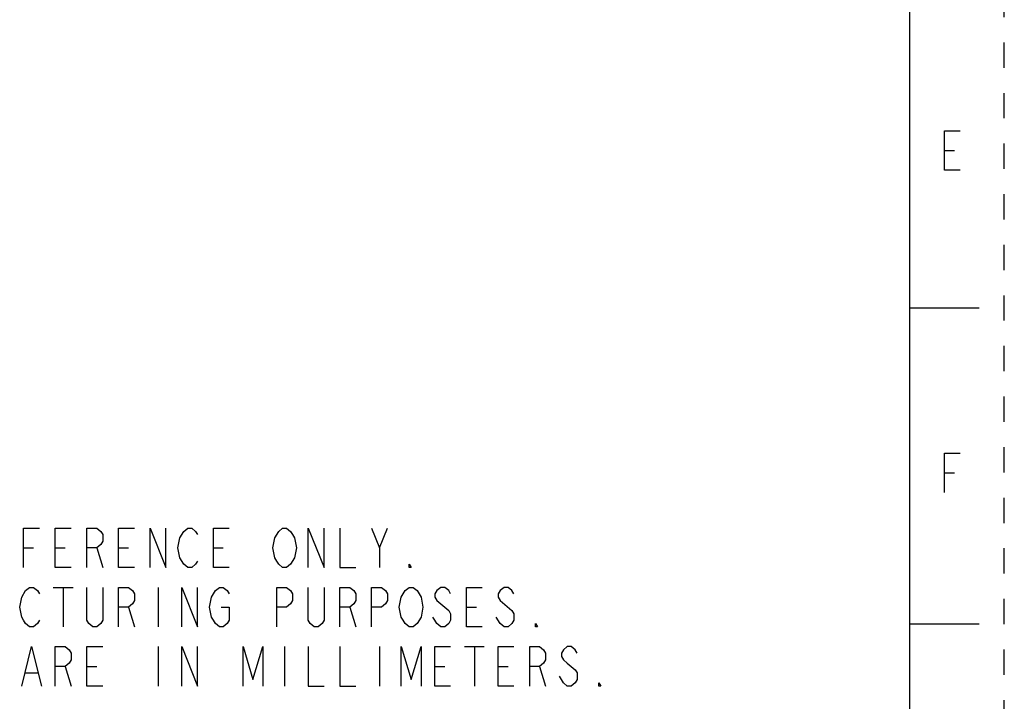
# Model space of a CAD drawing. Units: inches. Extents: x 0 to 17, y 0 to 11.
# Drawn here: x 13.1 to 17, y 2.7 to 5.4 of the extents above; entities that cross this region are included whole.
import ezdxf

# ---------------------------------------------------------------- set-up
doc = ezdxf.new("R2010")
doc.units = ezdxf.units.IN
doc.header["$LTSCALE"] = 0.935
doc.header["$MEASUREMENT"] = 0
doc.linetypes.add('HIDDEN', pattern=[0.2, 0.1, -0.1])
doc.layers.get('0').update_dxf_attribs({"linetype": 'CONTINUOUS'})
doc.layers.add('DEFAULT_2', color=8, linetype='HIDDEN')

msp = doc.modelspace()

# ---------------------------------------------------------------- linework, layer by layer
at = {"color": 7, "linetype": 'CONTINUOUS'}
for p, q in [((16.625, 10.625), (16.625, 0.375)), ((16.9, 4.25), (16.625, 4.25)), ((16.9, 3), (16.625, 3))]:
    msp.add_line(p, q, dxfattribs=at)
at = {"color": 2, "linetype": 'CONTINUOUS'}
for p, q in [((16.7638, 4.8731), (16.8028, 4.8731)), ((16.7638, 3.5981), (16.8028, 3.5981)), ((14.5308, 3.3018), (14.5621, 3.3799)), ((13.1246, 3.3018), (13.1637, 3.3018)), ((13.2496, 3.3018), (13.2887, 3.3018)), ((13.4137, 3.3018), (13.4371, 3.2237)), ((13.4996, 3.3018), (13.5387, 3.3018)), ((13.8746, 3.3018), (13.9137, 3.3018)), ((13.2418, 3.1455), (13.3199, 3.1455)), ((13.2808, 3.1455), (13.2808, 2.9893)), ((13.6558, 3.1455), (13.6558, 2.9893)), ((13.5387, 3.0674), (13.5621, 2.9893)), ((14.4137, 3.0674), (14.4371, 2.9893)), ((14.8746, 3.0674), (14.9137, 3.0674)), ((15.0074, 3.0023), (14.9918, 3.0283)), ((13.6558, 2.9112), (13.6558, 2.7549)), ((14.1558, 2.9112), (14.1558, 2.7549)), ((14.5308, 2.9112), (14.5308, 2.7549)), ((14.8668, 2.9112), (14.9449, 2.9112)), ((14.9058, 2.9112), (14.9058, 2.7549)), ((13.1324, 2.807), (13.1793, 2.807)), ((13.2887, 2.833), (13.3121, 2.7549)), ((13.3746, 2.833), (13.4137, 2.833)), ((14.7496, 2.833), (14.7887, 2.833)), ((14.9996, 2.833), (15.0387, 2.833)), ((15.1637, 2.833), (15.1871, 2.7549))]:
    msp.add_line(p, q, dxfattribs=at)
for points in [[(16.8262, 4.7951), (16.7638, 4.7951), (16.7638, 4.9511), (16.8262, 4.9511)], [(16.7638, 3.5201), (16.7638, 3.6761), (16.8262, 3.6761)], [(13.1246, 3.2237), (13.1246, 3.3799), (13.1871, 3.3799)], [(13.3121, 3.2237), (13.2496, 3.2237), (13.2496, 3.3799), (13.3121, 3.3799)], [(13.3746, 3.2237), (13.3746, 3.3799), (13.4137, 3.3799), (13.4293, 3.3669), (13.4371, 3.3539), (13.4371, 3.3278), (13.4293, 3.3148), (13.4137, 3.3018), (13.3746, 3.3018)], [(13.5621, 3.2237), (13.4996, 3.2237), (13.4996, 3.3799), (13.5621, 3.3799)], [(13.6246, 3.2237), (13.6246, 3.3799), (13.6871, 3.2237), (13.6871, 3.3799)], [(13.7418, 3.3408), (13.7574, 3.3669), (13.773, 3.3799), (13.7887, 3.3799), (13.8043, 3.3669), (13.8121, 3.3539)], [(13.9371, 3.2237), (13.8746, 3.2237), (13.8746, 3.3799), (13.9371, 3.3799)], [(14.1793, 3.2367), (14.1637, 3.2237), (14.148, 3.2237), (14.1324, 3.2367), (14.1246, 3.2497), (14.1168, 3.2627), (14.109, 3.3018), (14.1168, 3.3408), (14.1324, 3.3669)], [(14.1324, 3.3669), (14.148, 3.3799), (14.1637, 3.3799), (14.1793, 3.3669), (14.1871, 3.3539), (14.1949, 3.3408), (14.2027, 3.3018), (14.1949, 3.2627), (14.1793, 3.2367)], [(14.2496, 3.2237), (14.2496, 3.3799), (14.3121, 3.2237), (14.3121, 3.3799)], [(14.3746, 3.3799), (14.3746, 3.2237), (14.4371, 3.2237)], [(14.4996, 3.3799), (14.5308, 3.3018), (14.5308, 3.2237)], [(13.7574, 3.2367), (13.7418, 3.2627), (13.734, 3.3018), (13.7418, 3.3408)], [(13.8121, 3.2497), (13.8043, 3.2367), (13.7887, 3.2237), (13.773, 3.2237), (13.7574, 3.2367)], [(14.6558, 3.2237), (14.648, 3.2237), (14.648, 3.2367), (14.6558, 3.2237)], [(13.1168, 3.1065), (13.1324, 3.1325), (13.148, 3.1455), (13.1637, 3.1455), (13.1793, 3.1325), (13.1871, 3.1195)], [(13.4371, 3.1455), (13.4371, 3.0153), (13.4293, 3.0023), (13.4137, 2.9893), (13.398, 2.9893), (13.3824, 3.0023), (13.3746, 3.0153), (13.3746, 3.1455)], [(13.4996, 2.9893), (13.4996, 3.1455), (13.5387, 3.1455), (13.5543, 3.1325), (13.5621, 3.1195), (13.5621, 3.0934), (13.5543, 3.0804), (13.5387, 3.0674), (13.4996, 3.0674)], [(13.7496, 2.9893), (13.7496, 3.1455), (13.8121, 2.9893), (13.8121, 3.1455)], [(13.9058, 3.0674), (13.9371, 3.0674), (13.9371, 3.0153), (13.9293, 3.0023), (13.9137, 2.9893), (13.898, 2.9893), (13.8824, 3.0023), (13.8746, 3.0153), (13.8668, 3.0283), (13.859, 3.0674), (13.8668, 3.1065), (13.8824, 3.1325)], [(13.8824, 3.1325), (13.898, 3.1455), (13.9137, 3.1455), (13.9293, 3.1325), (13.9371, 3.1195)], [(14.1246, 2.9893), (14.1246, 3.1455), (14.1637, 3.1455), (14.1793, 3.1325), (14.1871, 3.1195), (14.1871, 3.0934), (14.1793, 3.0804), (14.1637, 3.0674), (14.1246, 3.0674)], [(14.3121, 3.1455), (14.3121, 3.0153), (14.3043, 3.0023), (14.2887, 2.9893), (14.273, 2.9893), (14.2574, 3.0023), (14.2496, 3.0153), (14.2496, 3.1455)], [(14.3746, 2.9893), (14.3746, 3.1455), (14.4137, 3.1455), (14.4293, 3.1325), (14.4371, 3.1195), (14.4371, 3.0934), (14.4293, 3.0804), (14.4137, 3.0674), (14.3746, 3.0674)], [(14.4996, 2.9893), (14.4996, 3.1455), (14.5387, 3.1455), (14.5543, 3.1325), (14.5621, 3.1195), (14.5621, 3.0934), (14.5543, 3.0804), (14.5387, 3.0674), (14.4996, 3.0674)], [(14.6168, 3.1065), (14.6324, 3.1325), (14.648, 3.1455), (14.6637, 3.1455), (14.6793, 3.1325), (14.6871, 3.1195), (14.6949, 3.1065), (14.7027, 3.0674), (14.6949, 3.0283), (14.6793, 3.0023)], [(14.8121, 3.1195), (14.8043, 3.1325), (14.7887, 3.1455), (14.773, 3.1455), (14.7574, 3.1325), (14.7496, 3.1195), (14.7496, 3.1065), (14.7574, 3.0934)], [(14.9371, 2.9893), (14.8746, 2.9893), (14.8746, 3.1455), (14.9371, 3.1455)], [(15.0621, 3.1195), (15.0543, 3.1325), (15.0387, 3.1455), (15.023, 3.1455), (15.0074, 3.1325), (14.9996, 3.1195), (14.9996, 3.1065), (15.0074, 3.0934)], [(13.1871, 3.0153), (13.1793, 3.0023), (13.1637, 2.9893), (13.148, 2.9893), (13.1324, 3.0023), (13.1246, 3.0153), (13.1168, 3.0283), (13.109, 3.0674), (13.1168, 3.1065)], [(14.6793, 3.0023), (14.6637, 2.9893), (14.648, 2.9893), (14.6324, 3.0023), (14.6246, 3.0153), (14.6168, 3.0283), (14.609, 3.0674), (14.6168, 3.1065)], [(14.7574, 3.0934), (14.8043, 3.0544), (14.8121, 3.0414), (14.8121, 3.0153), (14.8043, 3.0023), (14.7887, 2.9893), (14.773, 2.9893), (14.7574, 3.0023), (14.7496, 3.0153), (14.7418, 3.0283)], [(15.0074, 3.0934), (15.0543, 3.0544), (15.0621, 3.0414), (15.0621, 3.0153), (15.0543, 3.0023), (15.0387, 2.9893), (15.023, 2.9893), (15.0074, 3.0023)], [(15.1558, 2.9893), (15.148, 2.9893), (15.148, 3.0023), (15.1558, 2.9893)], [(13.1168, 2.7549), (13.1558, 2.9112), (13.1949, 2.7549)], [(13.2496, 2.7549), (13.2496, 2.9112), (13.2887, 2.9112), (13.3043, 2.8981), (13.3121, 2.8851), (13.3121, 2.8591), (13.3043, 2.846), (13.2887, 2.833), (13.2496, 2.833)], [(13.4371, 2.7549), (13.3746, 2.7549), (13.3746, 2.9112), (13.4371, 2.9112)], [(13.7496, 2.7549), (13.7496, 2.9112), (13.8121, 2.7549), (13.8121, 2.9112)], [(13.9918, 2.7549), (13.9918, 2.9112), (14.0308, 2.7809), (14.0699, 2.9112), (14.0699, 2.7549)], [(14.2496, 2.9112), (14.2496, 2.7549), (14.3121, 2.7549)], [(14.3746, 2.9112), (14.3746, 2.7549), (14.4371, 2.7549)], [(14.6168, 2.7549), (14.6168, 2.9112), (14.6558, 2.7809), (14.6949, 2.9112), (14.6949, 2.7549)], [(14.8121, 2.7549), (14.7496, 2.7549), (14.7496, 2.9112), (14.8121, 2.9112)], [(15.0621, 2.7549), (14.9996, 2.7549), (14.9996, 2.9112), (15.0621, 2.9112)], [(15.1246, 2.7549), (15.1246, 2.9112), (15.1637, 2.9112), (15.1793, 2.8981), (15.1871, 2.8851), (15.1871, 2.8591), (15.1793, 2.846), (15.1637, 2.833), (15.1246, 2.833)], [(15.3121, 2.8851), (15.3043, 2.8981), (15.2887, 2.9112), (15.273, 2.9112), (15.2574, 2.8981), (15.2496, 2.8851), (15.2496, 2.8721), (15.2574, 2.8591), (15.273, 2.846)], [(15.273, 2.846), (15.3043, 2.82), (15.3121, 2.807), (15.3121, 2.7809), (15.3043, 2.7679), (15.2887, 2.7549), (15.273, 2.7549), (15.2574, 2.7679), (15.2496, 2.7809), (15.2418, 2.794)], [(15.4058, 2.7549), (15.398, 2.7549), (15.398, 2.7679), (15.4058, 2.7549)]]:
    msp.add_lwpolyline(points, dxfattribs=at)
at = {"layer": 'DEFAULT_2', "color": 8, "linetype": 'HIDDEN'}
msp.add_line((17, 0), (17, 11), dxfattribs=at)

doc.saveas('drawing.dxf')
